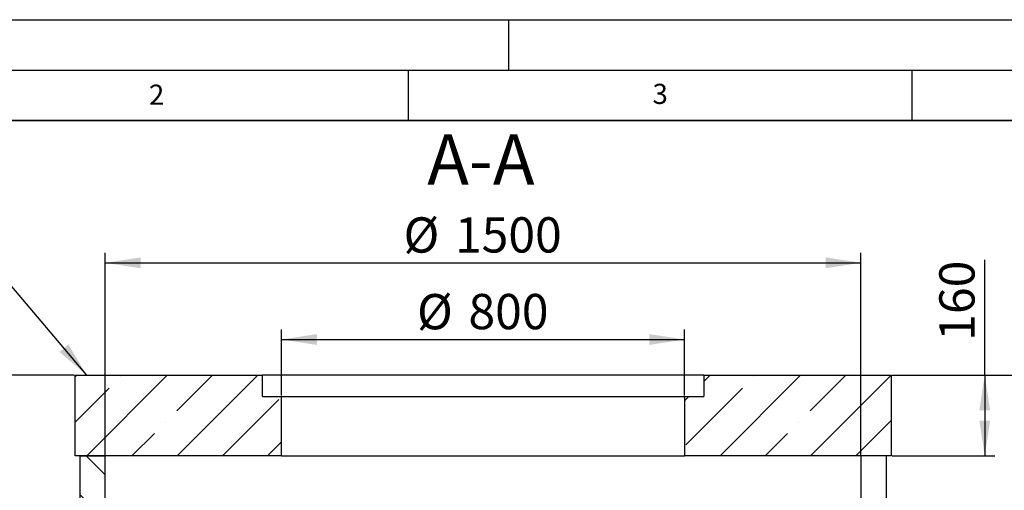
# Model space of a CAD drawing. Units: millimetres. Extents: x 0 to 420, y 0 to 297.
# Drawn here: x 76 to 174, y 250 to 297 of the extents above; entities that cross this region are included whole.
import ezdxf

# ---------------------------------------------------------------- set-up
doc = ezdxf.new("R2010")
doc.units = ezdxf.units.MM
doc.layers.add('LINIEN-DICK', color=7, linetype='Continuous', lineweight=35)
for name, color, linetype in [('LINIEN-DÜNN', 7, 'Continuous'), ('TEXT', 7, 'Continuous'), ('VORLAGE_TEXT', 7, 'Continuous')]:
    doc.layers.add(name, color=color, linetype=linetype)
doc.styles.add('SLDTEXTSTYLE0', font='TXT', dxfattribs={"width": 0.605})
doc.dimstyles.new('SLDDIMSTYLE1', dxfattribs={"dimtxt": 0.18, "dimasz": 3.5, "dimexe": 0, "dimexo": 0.0625, "dimgap": 0, "dimtad": 0, "dimtih": 1, "dimtoh": 1, "dimdec": 0, "dimrnd": 1e-09, "dimzin": 0, "dimdsep": 46, "dimtxsty": 'Standard', "dimsah": 1, "dimcen": 0.09, "dimadec": 0, "dimazin": 0, "dimtfac": 3.5, "dimtdec": 0, "dimtofl": 0, "dimtmove": 0, "dimatfit": 3, "dimfxl": 0, "dimfrac": 2, "dimtolj": 1, "dimtzin": 0, "dimarcsym": 0})
doc.dimstyles.new('SLDDIMSTYLE2', dxfattribs={"dimtxt": 3.5, "dimasz": 3.5, "dimexe": 0, "dimexo": 0.0625, "dimgap": 0.875, "dimtad": 1, "dimlfac": 20, "dimrnd": 1e-09, "dimzin": 12, "dimdsep": 46, "dimtxsty": 'SLDTEXTSTYLE0', "dimsah": 1, "dimcen": 0.09, "dimadec": 0, "dimazin": 3, "dimtfac": 1, "dimtdec": 3, "dimtofl": 0, "dimtmove": 0, "dimatfit": 3, "dimfxl": 0, "dimfrac": 2, "dimtolj": 1, "dimtzin": 12, "dimarcsym": 0})

# ---------------------------------------------------------------- blocks, each defined once
blk = doc.blocks.new('_D_6')
at = {"layer": 'TEXT', "color": 7}
for p, q in [((84.941, 253.818), (84.941, 273.872)), ((159.941, 253.818), (159.941, 273.872)), ((84.941, 272.872), (159.941, 272.872))]:
    blk.add_line(p, q, dxfattribs=at)
for points in [[(84.941, 272.872), (88.441, 272.333), (88.441, 273.41)], [(159.941, 272.872), (156.441, 273.41), (156.441, 272.333)]]:
    blk.add_solid(points, dxfattribs=at)
at = {"layer": 'TEXT', "color": 7, "char_height": 3.5, "attachment_point": 1, "style": 'SLDTEXTSTYLE0'}
for s, insert in [('%%c', (114.543, 277.384)), ('1500', (119.646, 277.393))]:
    blk.add_mtext(s, dxfattribs=dict(at, insert=insert))
blk = doc.blocks.new('_D_7')
at = {"layer": 'TEXT', "color": 7}
for p, q in [((102.441, 259.718), (102.441, 266.261)), ((142.441, 259.718), (142.441, 266.261)), ((102.441, 265.261), (142.441, 265.261))]:
    blk.add_line(p, q, dxfattribs=at)
for points in [[(102.441, 265.261), (105.941, 264.723), (105.941, 265.8)], [(142.441, 265.261), (138.941, 265.8), (138.941, 264.723)]]:
    blk.add_solid(points, dxfattribs=at)
at = {"layer": 'TEXT', "color": 7, "char_height": 3.5, "attachment_point": 1, "style": 'SLDTEXTSTYLE0'}
for s, insert in [('%%c', (115.88, 269.773)), ('800', (120.983, 269.783))]:
    blk.add_mtext(s, dxfattribs=dict(at, insert=insert))
blk = doc.blocks.new('_D_8')
at = {"layer": 'TEXT', "color": 7}
for p, q in [((172.234, 261.718), (172.234, 273.157)), ((163.041, 261.718), (173.234, 261.718)), ((172.234, 261.718), (172.234, 253.718)), ((163.041, 253.718), (173.234, 253.718))]:
    blk.add_line(p, q, dxfattribs=at)
for points in [[(172.234, 261.718), (171.695, 258.218), (172.772, 258.218)], [(172.234, 253.718), (172.772, 257.218), (171.695, 257.218)]]:
    blk.add_solid(points, dxfattribs=at)
at = {"layer": 'TEXT', "color": 7, "insert": (167.722, 265.137), "char_height": 3.5, "attachment_point": 1, "rotation": 90, "style": 'SLDTEXTSTYLE0'}
blk.add_mtext('160', dxfattribs=at)
blk = doc.blocks.new('_D_9')
at = {"layer": 'TEXT', "color": 7}
for p, q in [((163.041, 261.718), (183.911, 261.718)), ((182.911, 261.718), (182.911, 230.718)), ((167.041, 230.718), (183.911, 230.718))]:
    blk.add_line(p, q, dxfattribs=at)
for points in [[(182.911, 261.718), (182.372, 258.218), (183.449, 258.218)], [(182.911, 230.718), (183.449, 234.218), (182.372, 234.218)]]:
    blk.add_solid(points, dxfattribs=at)
at = {"layer": 'TEXT', "color": 7, "char_height": 3.5, "attachment_point": 1, "rotation": 90, "style": 'SLDTEXTSTYLE0'}
for s, insert in [('620', (178.399, 246.554)), ('hA=', (178.399, 237.862))]:
    blk.add_mtext(s, dxfattribs=dict(at, insert=insert))
blk = doc.blocks.new('_D_10')
at = {"layer": 'TEXT', "color": 7}
for p, q in [((81.841, 261.718), (62.607, 261.718)), ((63.607, 261.718), (63.607, 231.718)), ((77.841, 231.718), (62.607, 231.718))]:
    blk.add_line(p, q, dxfattribs=at)
for points in [[(63.607, 261.718), (63.068, 258.218), (64.145, 258.218)], [(63.607, 231.718), (64.145, 235.218), (63.068, 235.218)]]:
    blk.add_solid(points, dxfattribs=at)
at = {"layer": 'TEXT', "color": 7, "char_height": 3.5, "attachment_point": 1, "rotation": 90, "style": 'SLDTEXTSTYLE0'}
for s, insert in [('600', (59.095, 247.054)), ('hE=', (59.095, 238.362))]:
    blk.add_mtext(s, dxfattribs=dict(at, insert=insert))
blk = doc.blocks.new('_D_11')
at = {"layer": 'TEXT', "color": 7}
for p, q in [((81.841, 261.718), (46.941, 261.718)), ((47.941, 174.218), (47.941, 261.718)), ((82.341, 174.218), (46.941, 174.218))]:
    blk.add_line(p, q, dxfattribs=at)
for points in [[(47.941, 261.718), (47.403, 258.218), (48.48, 258.218)], [(47.941, 174.218), (48.48, 177.718), (47.403, 177.718)]]:
    blk.add_solid(points, dxfattribs=at)
at = {"layer": 'TEXT', "color": 7, "insert": (43.43, 212.621), "char_height": 3.5, "attachment_point": 1, "rotation": 90, "style": 'SLDTEXTSTYLE0'}
blk.add_mtext('1750', dxfattribs=at)

msp = doc.modelspace()

# ---------------------------------------------------------------- hatches: boundary and pattern name
at = {"linetype": 'Continuous', "lineweight": 18}
h = msp.add_hatch(dxfattribs=at)
h.set_pattern_fill('ANSI35', style=0)
h.paths.add_polyline_path([(81.94147, 261.71837), (81.94147, 253.71837), (102.44147, 253.71837), (102.44147, 259.61837), (100.54147, 259.61837), (100.54147, 261.71837)], flags=0)
h = msp.add_hatch(dxfattribs=at)
h.set_pattern_fill('ANSI35', style=0)
h.paths.add_polyline_path([(162.94147, 253.71837), (162.94147, 261.71837), (144.34147, 261.71837), (144.34147, 259.61837), (142.44147, 259.61837), (142.44147, 253.71837)], flags=0)
h = msp.add_hatch(dxfattribs=at)
h.set_pattern_fill('ANSI35', angle=90, style=0)
h.paths.add_polyline_path([(82.44147, 253.71837), (82.44147, 244.21837), (84.94147, 244.21837), (84.94147, 253.71837)], flags=0)

# ---------------------------------------------------------------- linework, layer by layer
at = {"color": 7, "linetype": 'Continuous', "lineweight": 25}
for p, q in [((81.94147, 261.71837), (100.54147, 261.71837)), ((81.94147, 253.71837), (81.94147, 261.71837)), ((100.54147, 259.61837), (100.54147, 261.71837)), ((144.34147, 261.71837), (100.54147, 261.71837)), ((144.34147, 261.71837), (144.34147, 259.61837)), ((144.34147, 261.71837), (162.94147, 261.71837)), ((162.94147, 261.71837), (162.94147, 253.71837)), ((100.54147, 259.61837), (102.44147, 259.61837)), ((102.44147, 253.71837), (102.44147, 259.61837)), ((102.44147, 259.61837), (142.44147, 259.61837)), ((142.44147, 259.61837), (142.44147, 253.71837)), ((142.44147, 259.61837), (144.34147, 259.61837)), ((102.44147, 253.71837), (81.94147, 253.71837)), ((82.44147, 244.21837), (82.44147, 253.71837)), ((82.44147, 253.71837), (84.94147, 253.71837)), ((84.94147, 244.21837), (84.94147, 253.71837)), ((102.44147, 253.71837), (142.44147, 253.71837)), ((162.94147, 253.71837), (142.44147, 253.71837)), ((159.94147, 253.71837), (159.94147, 243.21837)), ((162.44147, 253.71837), (162.44147, 245.21837))]:
    msp.add_line(p, q, dxfattribs=at)
at = {"layer": 'LINIEN-DICK'}
msp.add_line((410, 287), (20, 287), dxfattribs=at)
at = {"layer": 'LINIEN-DÜNN'}
for p, q in [((0, 297), (420, 297)), ((125, 292), (125, 297)), ((15, 292), (415, 292)), ((115, 292), (115, 287)), ((165, 292), (165, 287))]:
    msp.add_line(p, q, dxfattribs=at)

# ---------------------------------------------------------------- texts
at = {"layer": 'TEXT', "insert": (122.22179, 285.61109), "char_height": 5, "attachment_point": 2, "style": 'SLDTEXTSTYLE0'}
msp.add_mtext('A-A', dxfattribs=at)
at = {"layer": 'VORLAGE_TEXT', "char_height": 2, "attachment_point": 2, "style": 'SLDTEXTSTYLE0'}
for s, insert in [('2', (90.03322, 290.55667)), ('3', (140.01659, 290.63789))]:
    msp.add_mtext(s, dxfattribs=dict(at, insert=insert))

# ---------------------------------------------------------------- dimensions: what is measured, and where the dimension line sits
at = {"layer": 'TEXT', "color": 7}
for base, p1, p2, picture, middle in [((159.94147, 272.87178), (84.94147, 253.71837), (159.94147, 253.71837), '_D_6', (122.44147, 272.87178)), ((142.44147, 265.26112), (102.44147, 259.61837), (142.44147, 259.61837), '_D_7', (122.44147, 265.26112))]:
    dim = msp.add_linear_dim(base=base, p1=p1, p2=p2, text='%%c<>', dimstyle='SLDDIMSTYLE2', dxfattribs=at)
    dim.commit()
    dim.dimension.update_dxf_attribs({"geometry": picture, "text_midpoint": middle, "dimtype": 160})
for base, p1, p2, picture, middle in [((172.23354, 253.71837), (162.94147, 261.71837), (162.94147, 253.71837), '_D_8', (172.23354, 269.14694)), ((47.94147, 261.71837), (82.44147, 174.21837), (81.94147, 261.71837), '_D_11', (47.94147, 217.96837))]:
    dim = msp.add_linear_dim(base=base, p1=p1, p2=p2, angle=90, dimstyle='SLDDIMSTYLE2', dxfattribs=at)
    dim.commit()
    dim.dimension.update_dxf_attribs({"geometry": picture, "text_midpoint": middle, "dimtype": 160})
for base, p1, p2, text, picture, middle in [((63.60653, 231.71837), (81.94147, 261.71837), (77.94147, 231.71837), 'hE=<>', '_D_10', (63.60653, 246.71837)), ((182.91055, 230.71837), (162.94147, 261.71837), (166.94147, 230.71837), 'hA=<>', '_D_9', (182.91055, 246.21837))]:
    dim = msp.add_linear_dim(base=base, p1=p1, p2=p2, angle=90, text=text, dimstyle='SLDDIMSTYLE2', dxfattribs=at)
    dim.commit()
    dim.dimension.update_dxf_attribs({"geometry": picture, "text_midpoint": middle, "dimtype": 160})

# ---------------------------------------------------------------- leaders
at = {"layer": 'TEXT'}
msp.add_leader([(83.10369, 261.71837), (74.9398, 271.36763)], dimstyle='SLDDIMSTYLE1', dxfattribs=at)

doc.saveas('drawing.dxf')
